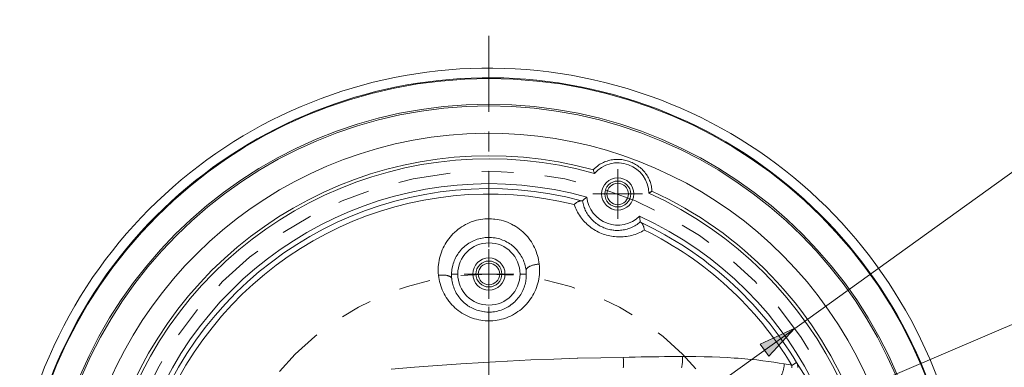
# Model space of a CAD drawing. Units: inches. Extents: x 0.5 to 16.1, y 0.5 to 11.2.
# Drawn here: x 9.9 to 13, y 6.4 to 7.5 of the extents above; entities that cross this region are included whole.
import ezdxf

# ---------------------------------------------------------------- set-up
doc = ezdxf.new("R2010")
doc.units = ezdxf.units.IN
doc.header["$MEASUREMENT"] = 0
doc.linetypes.add('AI-Linetype-0', pattern=[0.330709, 0.165354, -0.049606, 0.016535, -0.033071, 0.016535, -0.049606])
doc.linetypes.add('AI-Linetype-1', pattern=[0.330709, 0.165354, -0.049606, 0.016535, -0.033071, 0.016535, -0.049606])
doc.layers.add('art', color=7, linetype='Continuous', lineweight=0)

msp = doc.modelspace()

# ---------------------------------------------------------------- hatches: boundary and pattern name
at = {"layer": 'art', "true_color": 0x231f20, "transparency": 33554687}
h = msp.add_hatch(color=250, dxfattribs=at)
h.dxf.hatch_style = 2
h.paths.add_polyline_path([(12.3196, 6.5249), (12.2375, 6.4368), (12.2099, 6.4752)])

# ---------------------------------------------------------------- linework, layer by layer
at = {"layer": 'art', "color": 250, "lineweight": 9, "true_color": 0x231f20}
for p, q in [((10.3847, 5.1358), (13.066, 7.0607)), ((11.7595, 6.9495), (11.7595, 7.0282)), ((11.7087, 6.9495), (11.6808, 6.9495)), ((11.7255, 6.9495), (11.7185, 6.9495)), ((11.7595, 6.9495), (11.7595, 6.8707)), ((11.7935, 6.9495), (11.8005, 6.9495)), ((11.8103, 6.9495), (11.8382, 6.9495)), ((11.3522, 6.6965), (11.3522, 6.7752)), ((11.3013, 6.6965), (11.2734, 6.6965)), ((11.3182, 6.6965), (11.3112, 6.6965)), ((11.3522, 6.6965), (11.3522, 6.6178)), ((11.3862, 6.6965), (11.3932, 6.6965)), ((11.403, 6.6965), (11.4309, 6.6965)), ((10.5558, 5.4898), (13.2542, 6.6435))]:
    msp.add_line(p, q, dxfattribs=at)
at = {"layer": 'art', "color": 250, "lineweight": 20, "true_color": 0x231f20}
for p, q in [((11.7087, 6.9495), (11.7185, 6.9495)), ((11.7255, 6.9495), (11.7935, 6.9495)), ((11.8103, 6.9495), (11.8005, 6.9495)), ((11.234, 6.6965), (11.2537, 6.6965)), ((11.3013, 6.6965), (11.3112, 6.6965)), ((11.3182, 6.6965), (11.3862, 6.6965)), ((11.403, 6.6965), (11.3932, 6.6965)), ((11.4703, 6.6965), (11.4506, 6.6965)), ((12.3104, 6.4078), (12.3251, 6.4166))]:
    msp.add_line(p, q, dxfattribs=at)
for points in [[(11.6826, 7.0255), (11.6827, 7.0257), (11.6828, 7.0259), (11.6833, 7.0266), (11.6841, 7.0275), (11.6842, 7.0277), (11.6855, 7.029), (11.6871, 7.0307), (11.6891, 7.0326), (11.6919, 7.035), (11.694, 7.0368), (11.6972, 7.0391), (11.7, 7.0411), (11.7034, 7.0433), (11.7069, 7.0453), (11.7105, 7.0473), (11.7142, 7.0491), (11.7181, 7.0508), (11.722, 7.0523), (11.7222, 7.0524), (11.7261, 7.0537), (11.7302, 7.0549), (11.7343, 7.056), (11.7384, 7.0569), (11.7386, 7.0569), (11.7427, 7.0576), (11.747, 7.0582), (11.7512, 7.0585), (11.7554, 7.0588), (11.7597, 7.0588), (11.7639, 7.0587), (11.7682, 7.0584), (11.7725, 7.058), (11.7767, 7.0574), (11.7806, 7.0567), (11.7848, 7.0558), (11.7889, 7.0547), (11.7931, 7.0534), (11.7971, 7.052), (11.8011, 7.0505), (11.8048, 7.0489), (11.8087, 7.0471), (11.8125, 7.0451), (11.8162, 7.0429), (11.8198, 7.0406), (11.8233, 7.0382), (11.8266, 7.0358), (11.83, 7.0331), (11.8332, 7.0303), (11.8363, 7.0274), (11.8393, 7.0244), (11.8421, 7.0212), (11.8448, 7.018), (11.8474, 7.0147), (11.8477, 7.0143), (11.8501, 7.0109), (11.8524, 7.0074), (11.8545, 7.0037), (11.8565, 7.0001), (11.8584, 6.9963), (11.8601, 6.9925), (11.8616, 6.9887), (11.8627, 6.9856), (11.8639, 6.9818), (11.865, 6.9778), (11.8659, 6.9739), (11.866, 6.973), (11.8667, 6.9694), (11.8671, 6.9659), (11.8674, 6.9626)], [(11.8673, 6.9583), (11.8674, 6.9584), (11.8665, 6.9578), (11.8649, 6.9566), (11.8642, 6.9562), (11.8629, 6.9553), (11.8618, 6.9546), (11.861, 6.954), (11.8602, 6.9535), (11.8595, 6.953), (11.8588, 6.9525), (11.8579, 6.9519)], [(11.8674, 6.9626), (11.8674, 6.9626), (11.8674, 6.9621), (11.8674, 6.9617), (11.8674, 6.9613), (11.8675, 6.9608), (11.8675, 6.9608), (11.8675, 6.9604), (11.8675, 6.9599), (11.8675, 6.9595), (11.8674, 6.9591), (11.8674, 6.9587), (11.8674, 6.9586), (11.8673, 6.9584), (11.8673, 6.9583)], [(11.645, 6.9279), (11.6443, 6.928), (11.6434, 6.928), (11.6426, 6.928), (11.6416, 6.9278), (11.6405, 6.9276), (11.6404, 6.9276), (11.6392, 6.9272), (11.6379, 6.9268), (11.6365, 6.9262), (11.635, 6.9255), (11.6348, 6.9254), (11.6331, 6.9245), (11.6313, 6.9235), (11.6296, 6.9223), (11.6277, 6.9211), (11.6258, 6.9197), (11.6238, 6.9181), (11.6236, 6.9179), (11.6216, 6.9162)], [(11.6216, 6.9162), (11.6235, 6.9111), (11.6255, 6.906), (11.6278, 6.901), (11.6303, 6.8961), (11.6326, 6.8917), (11.6354, 6.8869), (11.6384, 6.8823), (11.6415, 6.8777), (11.6448, 6.8733), (11.6482, 6.869), (11.6517, 6.8649), (11.6554, 6.8609), (11.6592, 6.8571), (11.6631, 6.8533), (11.6672, 6.8497), (11.6714, 6.8463), (11.6758, 6.843), (11.6803, 6.8398), (11.6841, 6.8374), (11.6887, 6.8345), (11.6935, 6.8318), (11.6983, 6.8293), (11.7033, 6.827), (11.7083, 6.8249), (11.7133, 6.8229), (11.7184, 6.8212), (11.7236, 6.8196), (11.7288, 6.8182), (11.7342, 6.817), (11.7395, 6.816), (11.7449, 6.8151), (11.7496, 6.8146), (11.7551, 6.8141), (11.7605, 6.8138), (11.766, 6.8137), (11.7714, 6.8139), (11.7768, 6.8142), (11.7822, 6.8147), (11.7876, 6.8154), (11.793, 6.8163), (11.7983, 6.8174), (11.8037, 6.8186), (11.809, 6.8201), (11.8142, 6.8218), (11.8194, 6.8236), (11.8242, 6.8255), (11.8292, 6.8277), (11.8342, 6.8301), (11.8391, 6.8326), (11.8438, 6.8353)], [(11.6481, 6.9276), (11.648, 6.9276), (11.6479, 6.9276), (11.6476, 6.9276), (11.6473, 6.9276), (11.6472, 6.9276), (11.6469, 6.9276), (11.6466, 6.9276), (11.6463, 6.9277), (11.6459, 6.9277), (11.6456, 6.9278), (11.6453, 6.9278), (11.645, 6.9279)], [(11.6481, 6.9276), (11.6476, 6.9272), (11.6485, 6.928), (11.6503, 6.9296), (11.6525, 6.9317), (11.6547, 6.9337), (11.6548, 6.9337), (11.6566, 6.9353), (11.658, 6.9365), (11.6592, 6.9375), (11.6603, 6.9385), (11.6616, 6.9396)], [(11.8308, 6.8612), (11.8276, 6.8585), (11.8242, 6.8559), (11.8207, 6.8535), (11.8172, 6.8512), (11.8135, 6.849), (11.8097, 6.8469), (11.8091, 6.8466), (11.8053, 6.8447), (11.8013, 6.843), (11.7973, 6.8414), (11.7933, 6.84), (11.7892, 6.8387), (11.7851, 6.8376), (11.781, 6.8366), (11.7769, 6.8359), (11.7727, 6.8352), (11.7685, 6.8348), (11.7642, 6.8345), (11.7599, 6.8343), (11.7556, 6.8343), (11.7513, 6.8345), (11.747, 6.8349), (11.7448, 6.8351), (11.7405, 6.8357), (11.7363, 6.8365), (11.7321, 6.8374), (11.7279, 6.8385), (11.7239, 6.8397), (11.7199, 6.8411), (11.7159, 6.8426), (11.712, 6.8443), (11.7082, 6.8462), (11.7044, 6.8482), (11.7007, 6.8503), (11.697, 6.8526), (11.6952, 6.8538), (11.6917, 6.8563), (11.6883, 6.8589), (11.685, 6.8617), (11.6818, 6.8645), (11.6788, 6.8675), (11.6758, 6.8706), (11.673, 6.8738), (11.6704, 6.877), (11.6678, 6.8804), (11.6654, 6.8839), (11.6631, 6.8875), (11.6609, 6.8912), (11.6589, 6.895), (11.657, 6.8988), (11.6553, 6.9028), (11.6551, 6.9032), (11.6536, 6.9072), (11.6521, 6.9112), (11.6509, 6.9153), (11.6498, 6.9194), (11.6489, 6.9235), (11.6481, 6.9276)], [(11.5114, 6.7279), (11.5105, 6.7347), (11.5093, 6.7415), (11.5078, 6.7482), (11.506, 6.7549), (11.5042, 6.7607), (11.5019, 6.7672), (11.4993, 6.7736), (11.4965, 6.7799), (11.4934, 6.786), (11.49, 6.792), (11.4864, 6.7978), (11.4826, 6.8035), (11.4785, 6.809), (11.478, 6.8096), (11.4737, 6.8149), (11.4691, 6.82), (11.4643, 6.8249), (11.4594, 6.8296), (11.4542, 6.8341), (11.4489, 6.8384), (11.4434, 6.8424), (11.4376, 6.8462), (11.4318, 6.8497), (11.4293, 6.8511), (11.4232, 6.8543), (11.417, 6.8573), (11.4107, 6.8599), (11.4044, 6.8623), (11.3979, 6.8644), (11.3914, 6.8662), (11.3848, 6.8677), (11.3781, 6.869), (11.3713, 6.8699), (11.3669, 6.8704), (11.3601, 6.8709), (11.3533, 6.8711), (11.3464, 6.871), (11.3396, 6.8706), (11.3329, 6.8699), (11.3262, 6.869), (11.3195, 6.8677), (11.3129, 6.8662), (11.3063, 6.8643), (11.2998, 6.8622), (11.2964, 6.861), (11.29, 6.8584), (11.2838, 6.8556), (11.2777, 6.8526), (11.2717, 6.8493), (11.2659, 6.8457), (11.2603, 6.8419), (11.2548, 6.8378), (11.2494, 6.8335), (11.2442, 6.829), (11.2433, 6.8281), (11.2384, 6.8233), (11.2337, 6.8183), (11.2292, 6.8131), (11.2249, 6.8077), (11.2209, 6.8022), (11.2171, 6.7965), (11.2135, 6.7906), (11.2102, 6.7846), (11.2074, 6.7788), (11.2046, 6.7725), (11.202, 6.7661), (11.1998, 6.7596), (11.1978, 6.7531), (11.1961, 6.7465), (11.1947, 6.7397), (11.1936, 6.7329), (11.1927, 6.726), (11.1922, 6.7202), (11.1919, 6.7133), (11.1919, 6.7064), (11.1922, 6.6995), (11.1928, 6.6927)], [(11.8333, 6.8593), (11.8333, 6.8594), (11.833, 6.8595), (11.8327, 6.8597), (11.8325, 6.8599), (11.8322, 6.86), (11.8319, 6.8602), (11.8317, 6.8604), (11.8314, 6.8606), (11.8312, 6.8607), (11.8309, 6.8609), (11.8308, 6.861), (11.8308, 6.8612)], [(11.8333, 6.8593), (11.834, 6.8589), (11.8346, 6.8584), (11.8352, 6.8578), (11.8359, 6.8571), (11.8366, 6.8562), (11.8366, 6.8562), (11.8374, 6.8551), (11.8381, 6.8539), (11.8388, 6.8526), (11.8394, 6.8511), (11.8395, 6.8508), (11.8403, 6.8491), (11.841, 6.8472), (11.8416, 6.8452), (11.8422, 6.843), (11.8428, 6.8407), (11.8433, 6.8383), (11.8433, 6.838), (11.8438, 6.8353)], [(11.234, 6.6965), (11.2342, 6.7014), (11.2346, 6.7063), (11.2353, 6.7113), (11.2361, 6.7162), (11.2367, 6.7192), (11.2379, 6.724), (11.2392, 6.7288), (11.2408, 6.7336), (11.2425, 6.7382), (11.2445, 6.7427), (11.2466, 6.7472), (11.2489, 6.7516), (11.2514, 6.7559), (11.2534, 6.7589), (11.2562, 6.763), (11.2592, 6.767), (11.2623, 6.7709), (11.2656, 6.7746), (11.2691, 6.7781), (11.2727, 6.7815), (11.2765, 6.7848), (11.2804, 6.7879), (11.2842, 6.7907), (11.2884, 6.7935), (11.2926, 6.7961), (11.2969, 6.7985), (11.3014, 6.8007), (11.3059, 6.8028), (11.3105, 6.8046), (11.3152, 6.8063), (11.32, 6.8077), (11.3248, 6.809), (11.3259, 6.8092), (11.3308, 6.8102), (11.3357, 6.811), (11.3406, 6.8116), (11.3456, 6.812), (11.3505, 6.8122), (11.3555, 6.8122), (11.3605, 6.8119), (11.3654, 6.8114), (11.3668, 6.8113), (11.3717, 6.8106), (11.3766, 6.8096), (11.3815, 6.8085), (11.3863, 6.8072), (11.391, 6.8057), (11.3956, 6.8039), (11.4002, 6.802), (11.4047, 6.7999), (11.4091, 6.7976), (11.4135, 6.7951), (11.4137, 6.7949), (11.4179, 6.7922), (11.422, 6.7894), (11.426, 6.7864), (11.4298, 6.7832), (11.4334, 6.7799), (11.437, 6.7764), (11.4404, 6.7727), (11.443, 6.7697), (11.4461, 6.7658), (11.4491, 6.7618), (11.4518, 6.7576), (11.4544, 6.7534), (11.4568, 6.7491), (11.459, 6.7447), (11.461, 6.7401), (11.4629, 6.7355), (11.4645, 6.7308), (11.4655, 6.7277), (11.4668, 6.7229), (11.4679, 6.7181), (11.4688, 6.7132), (11.4695, 6.7083)], [(11.1928, 6.6927), (11.1936, 6.686), (11.1948, 6.6792), (11.1962, 6.6724), (11.1979, 6.6661), (11.1999, 6.6595), (11.2021, 6.6529), (11.2047, 6.6465), (11.2075, 6.6402), (11.2105, 6.6341), (11.2139, 6.6281), (11.2174, 6.6223), (11.2213, 6.6166), (11.2253, 6.6111), (11.2262, 6.6099), (11.2305, 6.6046), (11.2351, 6.5995), (11.2399, 6.5946), (11.2449, 6.5899), (11.25, 6.5854), (11.2553, 6.5811), (11.2609, 6.5771), (11.2666, 6.5733), (11.2725, 6.5698), (11.2752, 6.5683), (11.2813, 6.5651), (11.2875, 6.5621), (11.2938, 6.5595), (11.3002, 6.5571), (11.3066, 6.5551), (11.3132, 6.5533), (11.3198, 6.5517), (11.3266, 6.5505), (11.3333, 6.5495), (11.3402, 6.5489), (11.3442, 6.5486), (11.351, 6.5484), (11.3578, 6.5485), (11.3647, 6.5489), (11.3714, 6.5496), (11.3781, 6.5505), (11.3848, 6.5518), (11.3915, 6.5534), (11.3981, 6.5552), (11.4046, 6.5573), (11.408, 6.5585), (11.4143, 6.561), (11.4206, 6.5638), (11.4267, 6.5669), (11.4326, 6.5702), (11.4384, 6.5737), (11.4441, 6.5776), (11.4496, 6.5816), (11.455, 6.5859), (11.4601, 6.5905), (11.4615, 6.5918), (11.4664, 6.5966), (11.4711, 6.6016), (11.4756, 6.6068), (11.4799, 6.6121), (11.4839, 6.6177), (11.4876, 6.6234), (11.4912, 6.6293), (11.4945, 6.6354), (11.4975, 6.6416), (11.4975, 6.6417), (11.5003, 6.648), (11.5028, 6.6544), (11.505, 6.6609), (11.5069, 6.6675), (11.5085, 6.6741), (11.5099, 6.6809), (11.511, 6.6877), (11.5117, 6.6946), (11.5122, 6.7005), (11.5124, 6.7074), (11.5124, 6.7143), (11.5121, 6.7211), (11.5114, 6.7279)], [(11.4695, 6.7083), (11.4695, 6.709), (11.4696, 6.7097), (11.4698, 6.7104), (11.4701, 6.7112), (11.4705, 6.7119), (11.471, 6.7127), (11.4716, 6.7135), (11.4723, 6.7144), (11.4731, 6.7152), (11.4732, 6.7154), (11.4742, 6.7162), (11.4752, 6.717), (11.4764, 6.7179), (11.4771, 6.7183), (11.4786, 6.7192), (11.4802, 6.7201), (11.4819, 6.7209), (11.4838, 6.7218), (11.4858, 6.7226), (11.488, 6.7234), (11.4902, 6.7241), (11.4926, 6.7248), (11.4942, 6.7252), (11.4969, 6.7259), (11.4997, 6.7264), (11.5024, 6.7269), (11.5052, 6.7273), (11.5081, 6.7277), (11.511, 6.7279), (11.5114, 6.7279)], [(11.4703, 6.6965), (11.4703, 6.6915), (11.4701, 6.6866), (11.4697, 6.6816), (11.469, 6.6766), (11.4685, 6.6733), (11.4675, 6.6683), (11.4663, 6.6635), (11.4649, 6.6587), (11.4633, 6.654), (11.4615, 6.6493), (11.4595, 6.6448), (11.4573, 6.6403), (11.4549, 6.6359), (11.4527, 6.6321), (11.45, 6.6279), (11.4471, 6.6238), (11.444, 6.6199), (11.4408, 6.6161), (11.4374, 6.6124), (11.4339, 6.6089), (11.4302, 6.6055), (11.4264, 6.6023), (11.4259, 6.6019), (11.4219, 6.5989), (11.4178, 6.596), (11.4135, 6.5933), (11.4092, 6.5908), (11.4048, 6.5885), (11.4003, 6.5864), (11.3957, 6.5844), (11.391, 6.5827), (11.3863, 6.5811), (11.3814, 6.5798), (11.3798, 6.5794), (11.3749, 6.5783), (11.3699, 6.5775), (11.365, 6.5768), (11.36, 6.5764), (11.3551, 6.5762), (11.3501, 6.5761), (11.3451, 6.5763), (11.3401, 6.5767), (11.3382, 6.577), (11.3332, 6.5777), (11.3283, 6.5786), (11.3234, 6.5797), (11.3186, 6.581), (11.3138, 6.5825), (11.3092, 6.5842), (11.3046, 6.5861), (11.3, 6.5882), (11.2956, 6.5906), (11.2912, 6.593), (11.2902, 6.5937), (11.286, 6.5964), (11.2819, 6.5993), (11.2779, 6.6023), (11.2741, 6.6055), (11.2705, 6.6089), (11.2669, 6.6124), (11.2635, 6.6161), (11.2603, 6.6199), (11.2573, 6.6239), (11.2544, 6.6279), (11.2516, 6.6321), (11.2491, 6.6364), (11.2468, 6.6408), (11.2446, 6.6453), (11.2427, 6.6499), (11.2409, 6.6545), (11.2393, 6.6593), (11.2382, 6.6629), (11.237, 6.6678), (11.236, 6.6727), (11.2352, 6.6776), (11.2346, 6.6825)], [(11.2346, 6.6825), (11.2344, 6.6832), (11.2341, 6.6838), (11.2338, 6.6845), (11.2334, 6.6851), (11.2328, 6.6858), (11.2322, 6.6864), (11.2314, 6.6871), (11.2306, 6.6877), (11.2299, 6.6882), (11.2289, 6.6888), (11.2278, 6.6894), (11.2265, 6.6899), (11.2259, 6.6901), (11.2244, 6.6907), (11.2226, 6.6912), (11.2211, 6.6916), (11.2191, 6.6921), (11.217, 6.6924), (11.2148, 6.6928), (11.2125, 6.693), (11.2101, 6.6932), (11.209, 6.6933), (11.2063, 6.6934), (11.2035, 6.6934), (11.2007, 6.6933), (11.1979, 6.6932), (11.195, 6.693), (11.1928, 6.6927)], [(11.7771, 6.4331), (11.7056, 6.432), (11.6331, 6.4302), (11.6313, 6.4301), (11.5579, 6.4277), (11.4844, 6.4248), (11.4111, 6.4213), (11.4099, 6.4212), (11.3366, 6.4172), (11.2632, 6.4126), (11.19, 6.4075), (11.1167, 6.4018), (11.0435, 6.3956)], [(11.9639, 6.4357), (11.9549, 6.4357), (11.9362, 6.4356), (11.9175, 6.4355), (11.9079, 6.4354), (11.8892, 6.4352), (11.8705, 6.435), (11.8518, 6.4347), (11.8331, 6.4344), (11.8144, 6.434), (11.7957, 6.4336), (11.7771, 6.4331)], [(11.7771, 6.4331), (11.7772, 6.4312), (11.7774, 6.4264), (11.7776, 6.422), (11.7777, 6.418), (11.7777, 6.4139), (11.7777, 6.4105), (11.7776, 6.4071), (11.7774, 6.4036), (11.7774, 6.4034), (11.7771, 6.4002)], [(11.9639, 6.4357), (11.964, 6.4344), (11.9641, 6.4327), (11.9641, 6.4319), (11.9642, 6.4301), (11.9642, 6.4281), (11.9642, 6.4272), (11.9642, 6.4236), (11.9641, 6.4204), (11.964, 6.4193), (11.9638, 6.4161), (11.9636, 6.4129), (11.9634, 6.4119), (11.9631, 6.4088), (11.9626, 6.4059), (11.9624, 6.4049), (11.962, 6.4024), (11.9615, 6.4001)], [(12.2859, 6.4124), (12.2697, 6.4152), (12.253, 6.4179), (12.2359, 6.4204), (12.2182, 6.4226), (12.1999, 6.4248), (12.1809, 6.4267), (12.1611, 6.4285), (12.1405, 6.4301), (12.1277, 6.4309), (12.1053, 6.4323), (12.0821, 6.4334), (12.0581, 6.4343), (12.0331, 6.4349), (12.0069, 6.4354), (11.9793, 6.4356), (11.9639, 6.4357)], [(12.3289, 6.4006), (12.329, 6.4022), (12.3289, 6.4038), (12.3288, 6.4054), (12.3285, 6.407), (12.3284, 6.408), (12.328, 6.4095), (12.3276, 6.411), (12.3271, 6.4125), (12.3265, 6.4139), (12.3258, 6.4153), (12.3251, 6.4166)], [(12.2704, 6.3667), (12.2715, 6.3678), (12.2725, 6.3689), (12.2735, 6.3702), (12.2745, 6.3717), (12.2754, 6.3732), (12.2764, 6.3749), (12.2767, 6.3755), (12.2777, 6.3774), (12.2787, 6.3794), (12.2796, 6.3816), (12.2805, 6.3839), (12.2813, 6.3861), (12.2821, 6.3886), (12.2829, 6.3912), (12.2836, 6.3938), (12.2836, 6.3939), (12.2842, 6.3966), (12.2847, 6.3992), (12.2851, 6.4018), (12.2854, 6.4045), (12.2857, 6.4071), (12.2859, 6.4098), (12.2859, 6.4124)], [(12.3104, 6.4078), (12.3103, 6.4052), (12.3102, 6.4026), (12.3099, 6.4)]]:
    msp.add_lwpolyline(points, dxfattribs=at)
at = {"layer": 'art'}
msp.add_lwpolyline([(12.3196, 6.5249), (12.2375, 6.4368), (12.2099, 6.4752)], close=True, dxfattribs=at)
at = {"layer": 'art', "color": 250, "lineweight": 0, "true_color": 0x231f20}
msp.add_lwpolyline([(12.3196, 6.5249), (12.2375, 6.4368), (12.2099, 6.4752)], close=True, dxfattribs=at)
at = {"layer": 'art', "color": 250, "lineweight": 20, "true_color": 0x231f20}
for points in [[(9.9338, 6.3676), (10.211, 7.0995), (10.9996, 7.5003), (11.7542, 7.2928)], [(9.9624, 6.3571), (10.2342, 7.0742), (11.007, 7.4667), (11.7463, 7.2634)], [(11.7542, 7.2928), (12.5089, 7.0854), (12.9818, 6.3377), (12.8459, 5.567)], [(11.7463, 7.2634), (12.4857, 7.06), (12.949, 6.3275), (12.8158, 5.5723)], [(12.5629, 6.3334), (12.3254, 6.905), (11.7205, 7.2326), (11.1121, 7.1193)], [(11.6826, 7.0255), (11.0954, 7.1879), (10.4773, 6.8996), (10.2242, 6.3454)], [(11.6857, 7.0146), (11.0996, 7.1797), (10.4809, 6.8912), (10.2306, 6.3361)], [(11.1121, 7.1193), (10.5036, 7.0059), (10.0573, 6.4825), (10.0415, 5.8637)], [(11.6616, 6.9396), (11.1147, 7.0921), (10.5382, 6.8233), (10.3036, 6.3063)], [(11.645, 6.9279), (11.1133, 7.0698), (10.5563, 6.8101), (10.3232, 6.3115)], [(11.6216, 6.9162), (11.1098, 7.0432), (10.5789, 6.7956), (10.3472, 6.322)], [(11.7932, 7.042), (11.7551, 7.0558), (11.7125, 7.045), (11.6857, 7.0146)], [(11.8579, 6.9519), (11.8569, 6.9924), (11.8312, 7.0281), (11.7932, 7.042)], [(11.6826, 7.0255), (11.6836, 7.0219), (11.6846, 7.0182), (11.6857, 7.0146)], [(11.8579, 6.9519), (12.413, 6.7016), (12.7015, 6.0829), (12.5364, 5.4968)], [(12.4973, 6.3062), (12.3771, 6.5953), (12.1521, 6.8283), (11.8673, 6.9583)], [(11.6616, 6.9396), (11.6654, 6.902), (11.6903, 6.8699), (11.7258, 6.857)], [(11.7258, 6.857), (11.7613, 6.8441), (11.8011, 6.8526), (11.8282, 6.879)], [(11.8282, 6.879), (12.3451, 6.6443), (12.6139, 6.0678), (12.4614, 5.521)], [(11.8308, 6.8612), (11.8301, 6.8671), (11.8292, 6.873), (11.8282, 6.879)], [(12.3251, 6.4166), (12.2088, 6.6097), (12.0376, 6.7638), (11.8333, 6.8593)], [(12.3104, 6.4078), (12.1993, 6.5922), (12.0373, 6.7407), (11.8438, 6.8353)], [(11.234, 6.6965), (11.2339, 6.6918), (11.2341, 6.6872), (11.2346, 6.6825)], [(11.4703, 6.6965), (11.4702, 6.7004), (11.47, 6.7044), (11.4695, 6.7083)], [(12.3818, 6.324), (12.3643, 6.3557), (12.3454, 6.3866), (12.3251, 6.4166)], [(12.3104, 6.4078), (12.3023, 6.4094), (12.2941, 6.4109), (12.2859, 6.4124)]]:
    msp.add_open_spline(points, degree=3, dxfattribs=at)
at = {"layer": 'art', "color": 250, "lineweight": 9, "true_color": 0x231f20}
for points in [[(11.3522, 7.2093), (11.3522, 7.2093), (11.3522, 7.449), (11.3522, 7.449)], [(11.3522, 7.449), (11.3522, 7.449), (11.3522, 7.449), (11.3522, 7.449)], [(11.3522, 7.0836), (11.3522, 7.0836), (11.3522, 7.1465), (11.3522, 7.1465)], [(11.3522, 7.0836), (11.3522, 7.0836), (11.3522, 7.0836), (11.3522, 7.0836)], [(11.3522, 6.7811), (11.3522, 6.7811), (11.3522, 7.0208), (11.3522, 7.0208)], [(11.3522, 6.6554), (11.3522, 6.6554), (11.3522, 6.7182), (11.3522, 6.7182)], [(11.3522, 6.3528), (11.3522, 6.3528), (11.3522, 6.5926), (11.3522, 6.5926)]]:
    msp.add_open_spline(points, degree=3, dxfattribs=at)
at = {"layer": 'art', "color": 250, "lineweight": 20, "true_color": 0x231f20}
for points in [[(12.836, 5.8304), (12.836, 6.6498), (12.1717, 7.3142), (11.3522, 7.3142), (10.5327, 7.3142), (9.8684, 6.6498), (9.8684, 5.8304), (9.8684, 5.0109), (10.5327, 4.3465), (11.3522, 4.3465), (12.1717, 4.3465), (12.836, 5.0109), (12.836, 5.8304)], [(12.7547, 5.8304), (12.7547, 6.6049), (12.1268, 7.2329), (11.3522, 7.2329), (10.5776, 7.2329), (9.9497, 6.6049), (9.9497, 5.8304), (9.9497, 5.0558), (10.5776, 4.4278), (11.3522, 4.4278), (12.1268, 4.4278), (12.7547, 5.0558), (12.7547, 5.8304)], [(12.7495, 5.8304), (12.7495, 6.6021), (12.1239, 7.2277), (11.3522, 7.2277), (10.5804, 7.2277), (9.9548, 6.6021), (9.9548, 5.8304), (9.9548, 5.0586), (10.5804, 4.433), (11.3522, 4.433), (12.1239, 4.433), (12.7495, 5.0586), (12.7495, 5.8304)], [(11.8103, 6.9495), (11.8103, 6.9776), (11.7876, 7.0003), (11.7595, 7.0003), (11.7314, 7.0003), (11.7087, 6.9776), (11.7087, 6.9495), (11.7087, 6.9214), (11.7314, 6.8986), (11.7595, 6.8986), (11.7876, 6.8986), (11.8103, 6.9214), (11.8103, 6.9495)], [(11.8005, 6.9495), (11.8005, 6.9721), (11.7821, 6.9905), (11.7595, 6.9905), (11.7369, 6.9905), (11.7185, 6.9721), (11.7185, 6.9495), (11.7185, 6.9268), (11.7369, 6.9085), (11.7595, 6.9085), (11.7821, 6.9085), (11.8005, 6.9268), (11.8005, 6.9495)], [(11.7935, 6.9495), (11.7935, 6.9683), (11.7783, 6.9835), (11.7595, 6.9835), (11.7407, 6.9835), (11.7255, 6.9683), (11.7255, 6.9495), (11.7255, 6.9307), (11.7407, 6.9155), (11.7595, 6.9155), (11.7783, 6.9155), (11.7935, 6.9307), (11.7935, 6.9495)], [(11.4506, 6.6965), (11.4506, 6.7509), (11.4065, 6.7949), (11.3522, 6.7949), (11.2978, 6.7949), (11.2537, 6.7509), (11.2537, 6.6965), (11.2537, 6.6421), (11.2978, 6.5981), (11.3522, 6.5981), (11.4065, 6.5981), (11.4506, 6.6421), (11.4506, 6.6965)], [(11.403, 6.6965), (11.403, 6.7246), (11.3803, 6.7473), (11.3522, 6.7473), (11.3241, 6.7473), (11.3013, 6.7246), (11.3013, 6.6965), (11.3013, 6.6684), (11.3241, 6.6457), (11.3522, 6.6457), (11.3803, 6.6457), (11.403, 6.6684), (11.403, 6.6965)], [(11.3932, 6.6965), (11.3932, 6.7191), (11.3748, 6.7375), (11.3522, 6.7375), (11.3295, 6.7375), (11.3112, 6.7191), (11.3112, 6.6965), (11.3112, 6.6738), (11.3295, 6.6555), (11.3522, 6.6555), (11.3748, 6.6555), (11.3932, 6.6738), (11.3932, 6.6965)], [(11.3862, 6.6965), (11.3862, 6.7153), (11.371, 6.7305), (11.3522, 6.7305), (11.3334, 6.7305), (11.3182, 6.7153), (11.3182, 6.6965), (11.3182, 6.6777), (11.3334, 6.6625), (11.3522, 6.6625), (11.371, 6.6625), (11.3862, 6.6777), (11.3862, 6.6965)]]:
    msp.add_open_spline(points, degree=3, knots=[0, 0, 0, 0, 1, 1, 1, 2, 2, 2, 3, 3, 3, 4, 4, 4, 4], dxfattribs=at)
at = {"layer": 'art', "color": 250, "linetype": 'AI-Linetype-0', "lineweight": 9, "true_color": 0x231f20}
msp.add_open_spline([(12.5431, 5.8304), (12.5431, 6.4881), (12.0099, 7.0213), (11.3522, 7.0213), (10.6944, 7.0213), (10.1612, 6.4881), (10.1612, 5.8304), (10.1612, 5.1726), (10.6944, 4.6394), (11.3522, 4.6394), (12.0099, 4.6394), (12.5431, 5.1726), (12.5431, 5.8304)], degree=3, knots=[0, 0, 0, 0, 1, 1, 1, 2, 2, 2, 3, 3, 3, 4, 4, 4, 4], dxfattribs=at)
at = {"layer": 'art', "color": 250, "linetype": 'AI-Linetype-1', "lineweight": 9, "true_color": 0x231f20}
msp.add_open_spline([(12.2183, 5.8304), (12.2183, 6.3087), (11.8305, 6.6965), (11.3522, 6.6965), (10.8738, 6.6965), (10.486, 6.3087), (10.486, 5.8304), (10.486, 5.352), (10.8738, 4.9642), (11.3522, 4.9642), (11.8305, 4.9642), (12.2183, 5.352), (12.2183, 5.8304)], degree=3, knots=[0, 0, 0, 0, 1, 1, 1, 2, 2, 2, 3, 3, 3, 4, 4, 4, 4], dxfattribs=at)

doc.saveas('drawing.dxf')
